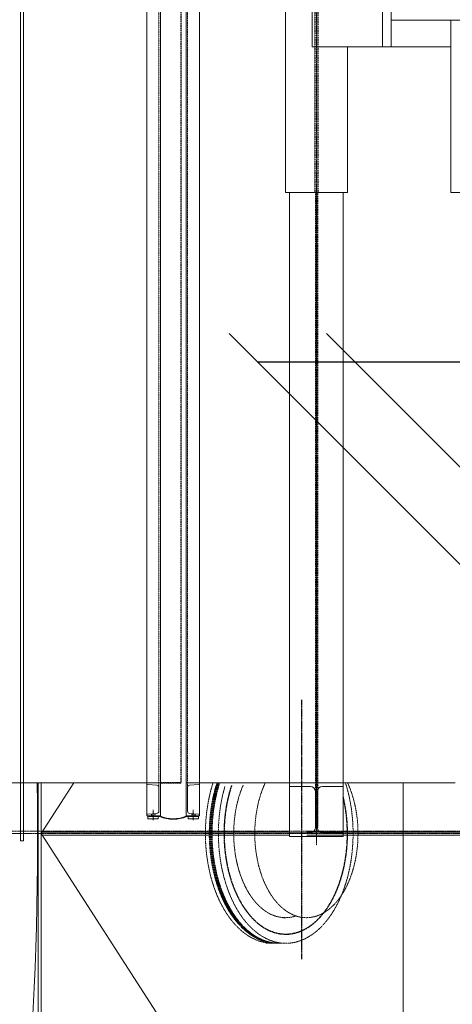
# Model space of a CAD drawing. Units: millimetres. Extents: x -89320 to 176439, y 0 to 520781.
# Drawn here: x -77319 to -75228, y 262897 to 267655 of the extents above; entities that cross this region are included whole.
import ezdxf

# ---------------------------------------------------------------- set-up
doc = ezdxf.new("R2010")
doc.units = ezdxf.units.MM
for name, pattern in [('ABSORBEDOR AL. 10$0$CENTRO', [2, 1.25, -0.25, 0.25, -0.25]), ('ABSORBEDOR AL. 10$0$CONTINUA', [0]), ('ABSORBEDOR AL. 10$0$TRAZOS', [0.75, 0.5, -0.25]), ('ABSORBEDOR AL. 10$0$VALS2', [1.25, 0.625, -0.125, 0.125, -0.125, 0.125, -0.125])]:
    doc.linetypes.add(name, pattern=pattern)
for name, color, linetype in [('ABSORBEDOR AL. 10$0$BARANDILLA', 3, 'ABSORBEDOR AL. 10$0$VALS2'), ('ABSORBEDOR AL. 10$0$EJES', 3, 'ABSORBEDOR AL. 10$0$CENTRO'), ('ABSORBEDOR AL. 10$0$OCULTAS', 2, 'ABSORBEDOR AL. 10$0$TRAZOS')]:
    doc.layers.add(name, color=color, linetype=linetype)
doc.layers.add('ABSORBEDOR AL. 10$0$CONDUCTOS', color=4, linetype='Continuous', lineweight=0)

msp = doc.modelspace()

# ---------------------------------------------------------------- linework, layer by layer
at = {"layer": 'ABSORBEDOR AL. 10$0$BARANDILLA', "linetype": 'Continuous'}
for p, q in [((-73788.6, 263620), (-76306.6, 266137.9)), ((-73318.6, 263620), (-75836.6, 266137.9)), ((-76170.7, 266002.1), (-75044.7, 266002.1)), ((-76170.7, 266002.1), (-74879.5, 266002.1))]:
    msp.add_line(p, q, dxfattribs=at)
at = {"layer": 'ABSORBEDOR AL. 10$0$CONDUCTOS', "lineweight": 0}
for p, q in [((-77314.7, 263687.1, 0), (-77314.7, 271659.1, 0)), ((-77299.7, 271659.1, 0), (-77299.7, 263687.1, 0)), ((-76638.7, 263807.1, 0), (-76638.7, 271539.1, 0)), ((-76514.7, 263807.1, 0), (-76514.7, 271539.1, 0)), ((-77314.7, 263967.1, 0), (-77314.7, 271379.1, 0)), ((-76698.7, 263967.1, 0), (-77314.7, 263967.1, 0)), ((-77229.7, 259635.6, 0), (-77229.7, 263967.1, 0)), ((-77214.7, 263967.1, 0), (-77214.7, 259909.6, 0)), ((-77214.7, 263967.1, 0), (-77214.7, 259635.6, 0)), ((-76014.7, 263967.1, 0), (-76449.7, 263967.1, 0)), ((-75214.7, 263967.1, 0), (-75754.7, 263967.1, 0)), ((-76703.7, 263807.1, 0), (-76638.7, 263807.1, 0)), ((-76449.7, 263807.1, 0), (-76514.7, 263807.1, 0)), ((-77299.7, 263687.1, 0), (-77314.7, 263687.1, 0))]:
    msp.add_line(p, q, dxfattribs=at)
at = {"layer": 'ABSORBEDOR AL. 10$0$CONDUCTOS', "linetype": 'ABSORBEDOR AL. 10$0$CONTINUA'}
for p, q in [((-76703.7, 263807.1, 0), (-76703.7, 271539.1, 0)), ((-76449.7, 263807.1, 0), (-76449.7, 271539.1, 0)), ((-76703.7, 263964.2, 0), (-76703.7, 263967.1, 0)), ((-76638.7, 263967.1, 0), (-76703.7, 263967.1, 0)), ((-76698.6, 263958.8, 0), (-76655.9, 263955.3, 0)), ((-76646.2, 263944.9, 0), (-76646.2, 263887.1, 0)), ((-76638.7, 263807.1, 0), (-76638.7, 263967.1, 0)), ((-76514.7, 263967.1, 0), (-76449.7, 263967.1, 0)), ((-76514.7, 263807.1, 0), (-76514.7, 263967.1, 0)), ((-76507.2, 263944.9, 0), (-76507.2, 263887.1, 0)), ((-76454.8, 263958.8, 0), (-76497.5, 263955.3, 0)), ((-76449.7, 263964.2, 0), (-76449.7, 263967.1, 0)), ((-76646.2, 263829.2, 0), (-76646.2, 263887.1, 0)), ((-76507.2, 263829.2, 0), (-76507.2, 263887.1, 0)), ((-76703.7, 263809.9, 0), (-76703.7, 263807.1, 0)), ((-76703.7, 263807.1, 0), (-76638.7, 263807.1, 0)), ((-76698.7, 263804.6, 0), (-76698.7, 263792.6, 0)), ((-76648.7, 263804.6, 0), (-76698.7, 263804.6, 0)), ((-76698.6, 263815.4, 0), (-76655.9, 263818.8, 0)), ((-76648.7, 263792.6, 0), (-76648.7, 263804.6, 0)), ((-76449.7, 263807.1, 0), (-76514.7, 263807.1, 0)), ((-76504.7, 263792.6, 0), (-76504.7, 263804.6, 0)), ((-76504.7, 263804.6, 0), (-76454.7, 263804.6, 0)), ((-76454.8, 263815.4, 0), (-76497.5, 263818.8, 0)), ((-76454.7, 263804.6, 0), (-76454.7, 263792.6, 0)), ((-76449.7, 263809.9, 0), (-76449.7, 263807.1, 0)), ((-76698.7, 263792.6, 0), (-76648.7, 263792.6, 0)), ((-76454.7, 263792.6, 0), (-76504.7, 263792.6, 0))]:
    msp.add_line(p, q, dxfattribs=at)
at = {"layer": 'ABSORBEDOR AL. 10$0$CONDUCTOS'}
for p, q in [((-76034.7, 268526.7, 0), (-76034.7, 266819.4, 0)), ((-75905.3, 267523.1, 0), (-75905.3, 267823.1, 0)), ((-75564.7, 267823.1, 0), (-75564.7, 267523.1, 0)), ((-75523.5, 267523.1, 0), (-75523.5, 267823.1, 0)), ((-75523.5, 267653.1, 0), (-75104.7, 267653.1, 0)), ((-75234.7, 267653.1, 0), (-75234.7, 266819.4, 0)), ((-75905.3, 267523.1, 0), (-75523.5, 267523.1, 0)), ((-75734.7, 267523.1, 0), (-75734.7, 266819.4, 0)), ((-75734.7, 267523.1, 0), (-75234.7, 267523.1, 0)), ((-75734.7, 266819.4, 0), (-76034.7, 266819.4, 0)), ((-76014.7, 266819.4, 0), (-76014.7, 263707.1, 0)), ((-75754.7, 266819.4, 0), (-75754.7, 263707.1, 0)), ((-74934.7, 266819.4, 0), (-75234.7, 266819.4, 0)), ((-77229.7, 263967.1, 0), (-77229.7, 259635.6, 0)), ((-77056.7, 263967.1, 0), (-77214.7, 263721.6, 0)), ((-77214.7, 263967.1, 0), (-77214.7, 259915.6, 0)), ((-77214.7, 263967.1, 0), (-77214.7, 259635.6, 0)), ((-76638.7, 263879.1, 0), (-76638.7, 263959.1, 0)), ((-76514.7, 263879.1, 0), (-76514.7, 263959.1, 0)), ((-76014.7, 263967.1, 0), (-75754.7, 263967.1, 0)), ((-76014.7, 263967.1, 0), (-76014.7, 263949.6, 0)), ((-76014.7, 263949.6, 0), (-75913.7, 263949.6, 0)), ((-75754.7, 263949.6, 0), (-75855.7, 263949.6, 0)), ((-75754.7, 263967.1, 0), (-75754.7, 263949.6, 0)), ((-75464.7, 263967.1, 0), (-75464.7, 261002.1, 0)), ((-75889.7, 263925.6, 0), (-75889.7, 263748.6, 0)), ((-75879.7, 263925.6, 0), (-75879.7, 263748.6, 0)), ((-77214.7, 263729.1, 0), (-76014.7, 263729.1, 0)), ((-77214.7, 263721.6, 0), (-75464.7, 261002.1, 0)), ((-77214.7, 263714.1, 0), (-76014.7, 263714.1, 0)), ((-76014.7, 263724.6, 0), (-75913.7, 263724.6, 0)), ((-76014.7, 263707.1, 0), (-76014.7, 263724.6, 0)), ((-76014.7, 263707.1, 0), (-75754.7, 263707.1, 0)), ((-76014.7, 263707.1, 0), (-75754.7, 263707.1, 0)), ((-75930.3, 263729.1, 0), (-74844.7, 263729.1, 0)), ((-75930.3, 263714.1, 0), (-74844.7, 263714.1, 0)), ((-75754.7, 263724.6, 0), (-75855.7, 263724.6, 0)), ((-75754.7, 263707.1, 0), (-75754.7, 263724.6, 0))]:
    msp.add_line(p, q, dxfattribs=at)
at = {"layer": 'ABSORBEDOR AL. 10$0$CONDUCTOS', "lineweight": 0, "extrusion": (4.89843e-16, 1.22461e-16, -1)}
msp.add_line((-78649.7, 263967.1, 0), (-77314.7, 263967.1, 0), dxfattribs=at)
at = {"layer": 'ABSORBEDOR AL. 10$0$CONDUCTOS', "color": 2, "lineweight": 0}
for p, q in [((-76698.7, 263804.6, 0), (-76642.5, 263804.6, 0)), ((-76454.7, 263804.6, 0), (-76511, 263804.6, 0))]:
    msp.add_line(p, q, dxfattribs=at)
at = {"layer": 'ABSORBEDOR AL. 10$0$CONDUCTOS', "color": 2, "linetype": 'ABSORBEDOR AL. 10$0$TRAZOS'}
for p, q in [((-76034.7, 263315.2, 0), (-76046.7, 263315.2, 0)), ((-76131.2, 263191.3, 0), (-76083.7, 263191.9, 0))]:
    msp.add_line(p, q, dxfattribs=at)
at = {"layer": 'ABSORBEDOR AL. 10$0$CONDUCTOS', "linetype": 'ABSORBEDOR AL. 10$0$CONTINUA'}
for centre, radius, start, end in [((-76698.2, 263964.2, 0), 5.5, 180, 265.4261), ((-76656.7, 263944.9, 0), 10.5, 0, 85.4261), ((-76496.7, 263944.9, 0), 10.5, 94.5739, 180), ((-76455.2, 263964.2, 0), 5.5, 274.5739, 0), ((-76698.2, 263809.9, 0), 5.5, 94.5739, 180), ((-76656.7, 263829.2, 0), 10.5, 274.5739, 0), ((-76496.7, 263829.2, 0), 10.5, 180, 265.4261), ((-76455.2, 263809.9, 0), 5.5, 0, 85.4261)]:
    msp.add_arc(centre, radius, start, end, dxfattribs=at)
at = {"layer": 'ABSORBEDOR AL. 10$0$CONDUCTOS'}
for centre, start, end in [((-75913.7, 263925.6, 0), 0, 90), ((-75855.7, 263925.6, 0), 90, 180), ((-75913.7, 263748.6, 0), 270, 0), ((-75855.7, 263748.6, 0), 180, 270)]:
    msp.add_arc(centre, 24, start, end, dxfattribs=at)
at = {"layer": 'ABSORBEDOR AL. 10$0$CONDUCTOS', "color": 2, "lineweight": 0}
for radius, start, end in [(161, 245.8979, 294.1021), (158.5, 245.9098, 294.0902)]:
    msp.add_arc((-76576.7, 263951.5, 0), radius, start, end, dxfattribs=at)
at = {"layer": 'ABSORBEDOR AL. 10$0$CONDUCTOS', "lineweight": 0}
msp.add_ellipse((-78128, 263702.6, 0), major_axis=(2.5, 3861.2), ratio=0.232071, start_param=3.137308, end_param=4.781072, dxfattribs=at)
at = {"layer": 'ABSORBEDOR AL. 10$0$CONDUCTOS', "color": 2, "linetype": 'ABSORBEDOR AL. 10$0$TRAZOS'}
for centre, major_axis, start_param, end_param in [((-76095.7, 263721.6, 0), (0, -530.2), 4.230999, 6.330343), ((-76076.9, 263721.6, 0), (0, -530.2), 4.230999, 6.330343), ((-76072.2, 263721.6, 0), (0, -530.2), 4.230999, 6.330343), ((-76068.2, 263721.6, 0), (0, -530.2), 4.230999, 6.330343), ((-76063.5, 263721.6, 0), (0, -530.2), 4.230999, 6.330343), ((-76032.8, 263721.6, 0), (0, -530.2), 4.268298, 8.335371), ((-76034.7, 263721.6, 0), (0, -406.4), 4.100326, 6.283185), ((-75933, 263721.6, 0), (0, -406.4), 4.063772, 6.283185)]:
    msp.add_ellipse(centre, major_axis=major_axis, ratio=0.613838, start_param=start_param, end_param=end_param, dxfattribs=at)
at = {"layer": 'ABSORBEDOR AL. 10$0$CONDUCTOS', "color": 2, "linetype": 'ABSORBEDOR AL. 10$0$TRAZOS', "extrusion": (3.67382e-16, 1.22461e-16, -1)}
for centre, start_param in [((-75933, 263721.6, 0), 4.063772), ((-76034.7, 263721.6, 0), 6.07799)]:
    msp.add_ellipse(centre, major_axis=(0, -406.4), ratio=0.613838, start_param=start_param, end_param=6.283185, dxfattribs=at)
at = {"layer": 'ABSORBEDOR AL. 10$0$EJES', "lineweight": 0}
for p, q in [((-75884.7, 263665, 0), (-75884.7, 271688.5, 0)), ((-76673.7, 263836.2, 0), (-76673.7, 263786.6, 0)), ((-76479.7, 263836.2, 0), (-76479.7, 263786.6, 0)), ((-73979.2, 263733.6, 0), (-80825.4, 263733.6, 0)), ((-73978.2, 263721.6, 0), (-78364.7, 263721.6, 0))]:
    msp.add_line(p, q, dxfattribs=at)
at = {"layer": 'ABSORBEDOR AL. 10$0$EJES'}
msp.add_line((-75954.4, 263113.9, 0), (-75954.4, 264368.7, 0), dxfattribs=at)
msp.add_ellipse((-76032.8, 263721.6, 0), major_axis=(0, -485.9), ratio=0.613838, start_param=4.213402, end_param=8.22367, dxfattribs=at)
at = {"layer": 'ABSORBEDOR AL. 10$0$OCULTAS', "lineweight": 0}
for p, q in [((-76646.2, 263947.1, 0), (-76646.2, 271401.2, 0)), ((-76507.2, 263947.1, 0), (-76507.2, 271401.2, 0))]:
    msp.add_line(p, q, dxfattribs=at)
at = {"layer": 'ABSORBEDOR AL. 10$0$OCULTAS'}
for p, q in [((-76538.7, 263967.1, 0), (-76538.7, 271379.1, 0)), ((-75891.5, 268526.7, 0), (-75891.5, 266819.4, 0)), ((-75878, 268526.7, 0), (-75878, 266819.4, 0)), ((-75889.7, 266819.4, 0), (-75889.7, 263748.6, 0)), ((-75879.7, 266819.4, 0), (-75879.7, 263748.6, 0)), ((-76538.7, 263967.1, 0), (-76638.7, 263967.1, 0)), ((-76681.2, 263816.8, 0), (-76681.2, 263807.1, 0)), ((-76666.2, 263818, 0), (-76666.2, 263807.1, 0)), ((-76487.2, 263818, 0), (-76487.2, 263807.1, 0)), ((-76472.2, 263816.8, 0), (-76472.2, 263807.1, 0))]:
    msp.add_line(p, q, dxfattribs=at)
at = {"layer": 'ABSORBEDOR AL. 10$0$OCULTAS', "extrusion": (4.89843e-16, 1.22461e-16, -1)}
msp.add_line((-76638.7, 263967.1, 0), (-76538.7, 263967.1, 0), dxfattribs=at)

doc.saveas('drawing.dxf')
